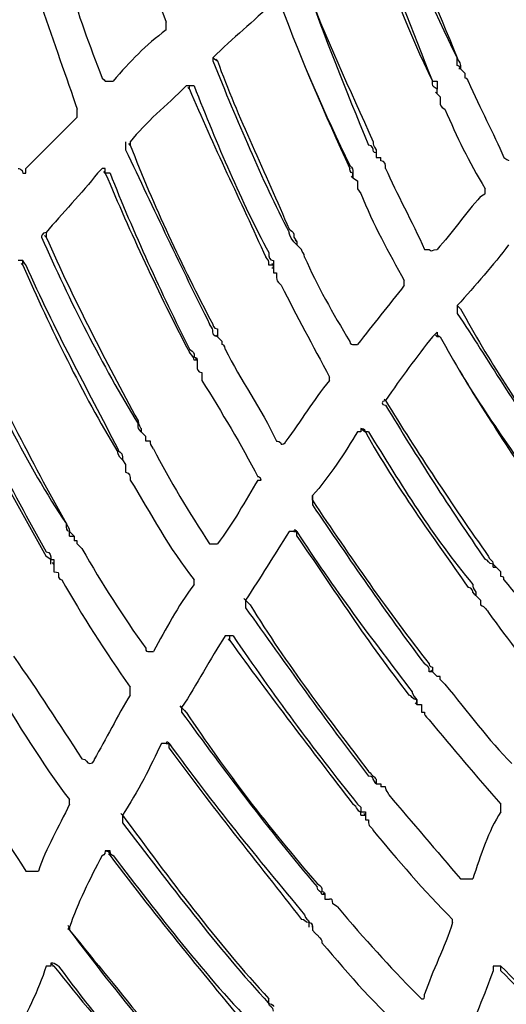
# Model space of a CAD drawing. Units: millimetres. Extents: x 233 to 9083, y 246 to 3215.
# Drawn here: x 2291 to 2334, y 1922 to 2010 of the extents above; entities that cross this region are included whole.
import ezdxf

# ---------------------------------------------------------------- set-up
doc = ezdxf.new("R2010")
doc.units = ezdxf.units.MM
doc.layers.add('Čára tlustá', color=7, linetype='Continuous')

# ---------------------------------------------------------------- blocks, each defined once
blk = doc.blocks.new('32654654654654')
at = {"layer": 'Čára tlustá', "linetype": 'Continuous'}
for p, q in [((2113.973, 1997.704), (2114.392, 1997.425)), ((2114.392, 1997.425), (2114.252, 1997.565)), ((2136.176, 1996.727), (2136.036, 1996.727)), ((2136.176, 1996.727), (2136.595, 1996.308)), ((2111.879, 1994.912), (2111.739, 1995.051)), ((2111.879, 1994.912), (2111.879, 1995.191)), ((2134.081, 1994.493), (2133.942, 1994.632)), ((2134.081, 1994.493), (2134.081, 1994.912)), ((2134.361, 1994.213), (2134.081, 1994.493)), ((2106.572, 1990.164), (2106.572, 1989.885)), ((2106.572, 1989.885), (2106.433, 1990.024)), ((2128.635, 1989.186), (2128.635, 1988.767)), ((2128.635, 1989.186), (2128.635, 1988.767)), ((2128.635, 1988.767), (2129.054, 1988.767)), ((2104.338, 1987.79), (2104.059, 1987.79)), ((2104.338, 1987.371), (2104.198, 1987.511)), ((2104.338, 1987.371), (2104.198, 1987.511)), ((2126.541, 1986.952), (2126.401, 1987.092)), ((2126.541, 1986.952), (2126.96, 1986.673)), ((2126.541, 1986.952), (2126.96, 1986.673)), ((2126.96, 1986.673), (2126.96, 1986.254)), ((2099.032, 1981.646), (2098.892, 1981.785)), ((2099.032, 1982.065), (2099.032, 1981.646)), ((2121.514, 1981.227), (2121.374, 1981.366)), ((2121.234, 1981.227), (2121.514, 1980.947)), ((2121.514, 1980.947), (2121.374, 1981.087)), ((2121.514, 1981.227), (2121.514, 1980.947)), ((2096.937, 1979.132), (2096.937, 1979.551)), ((2096.937, 1979.132), (2096.797, 1979.272)), ((2119.419, 1979.132), (2119.279, 1979.272)), ((2119.419, 1978.853), (2119.279, 1978.853)), ((2119.419, 1979.132), (2119.419, 1978.853)), ((2119.419, 1978.853), (2119.419, 1978.434)), ((2135.897, 1975.501), (2136.176, 1975.222)), ((2136.176, 1975.222), (2136.036, 1975.362)), ((2114.392, 1972.709), (2114.252, 1972.848)), ((2114.392, 1972.709), (2114.252, 1972.848)), ((2114.392, 1973.128), (2114.392, 1972.709)), ((2114.392, 1972.709), (2114.811, 1972.29)), ((2134.081, 1972.709), (2133.942, 1972.848)), ((2134.361, 1972.709), (2134.081, 1972.709)), ((2112.577, 1970.614), (2112.437, 1970.754)), ((2112.577, 1970.614), (2112.577, 1970.195)), ((2112.577, 1970.614), (2112.577, 1970.195)), ((2112.577, 1970.195), (2112.577, 1969.916)), ((2129.473, 1966.983), (2129.334, 1967.123)), ((2107.55, 1964.191), (2107.41, 1964.33)), ((2107.55, 1964.191), (2107.969, 1963.772)), ((2107.55, 1964.191), (2107.969, 1963.772)), ((2107.969, 1963.772), (2107.829, 1963.911)), ((2127.658, 1964.191), (2127.518, 1964.33)), ((2127.658, 1964.191), (2127.518, 1964.33)), ((2105.874, 1961.677), (2105.734, 1961.817)), ((2105.874, 1961.677), (2106.153, 1961.258)), ((2105.874, 1961.677), (2106.153, 1961.258)), ((2106.153, 1961.258), (2106.153, 1960.979)), ((2122.91, 1958.046), (2122.91, 1958.465)), ((2122.91, 1958.046), (2122.91, 1958.186)), ((2122.91, 1958.046), (2122.91, 1958.186)), ((2101.126, 1954.835), (2101.545, 1954.835)), ((2101.545, 1954.835), (2101.405, 1954.974)), ((2101.545, 1954.835), (2101.405, 1954.974)), ((2101.545, 1954.835), (2101.545, 1954.416)), ((2121.514, 1955.254), (2121.374, 1955.393)), ((2121.514, 1954.835), (2121.514, 1955.254)), ((2099.73, 1952.321), (2099.59, 1952.461)), ((2099.73, 1952.321), (2099.59, 1952.461)), ((2099.73, 1952.321), (2099.59, 1952.461)), ((2099.73, 1952.321), (2099.73, 1951.623)), ((2139.109, 1952.042), (2139.388, 1952.042)), ((2139.388, 1952.042), (2139.248, 1952.042)), ((2139.388, 1952.042), (2139.248, 1952.042)), ((2139.388, 1952.042), (2139.807, 1951.623)), ((2137.572, 1949.528), (2137.433, 1949.668)), ((2137.572, 1949.528), (2137.433, 1949.668)), ((2137.572, 1949.528), (2137.433, 1949.668)), ((2137.572, 1949.528), (2137.991, 1949.109)), ((2116.906, 1949.109), (2116.766, 1949.249)), ((2116.906, 1949.109), (2117.325, 1948.69)), ((2117.325, 1948.69), (2117.185, 1948.83)), ((2115.509, 1945.479), (2115.37, 1945.618)), ((2115.509, 1945.479), (2115.509, 1945.898)), ((2133.663, 1942.686), (2133.523, 1942.825)), ((2133.663, 1942.686), (2134.081, 1942.267)), ((2133.663, 1942.686), (2134.081, 1942.267)), ((2134.081, 1942.267), (2133.942, 1942.407)), ((2132.266, 1939.753), (2132.126, 1939.893)), ((2111.18, 1939.474), (2111.041, 1939.614)), ((2111.18, 1939.474), (2111.041, 1939.614)), ((2111.18, 1939.474), (2111.041, 1939.614)), ((2111.18, 1939.474), (2111.599, 1939.055)), ((2111.599, 1939.055), (2111.46, 1939.195)), ((2132.266, 1939.753), (2132.685, 1939.753)), ((2132.266, 1939.753), (2132.685, 1939.753)), ((2132.685, 1939.753), (2132.685, 1939.474)), ((2110.063, 1936.262), (2109.924, 1936.402)), ((2110.063, 1935.843), (2110.063, 1936.262)), ((2128.635, 1932.632), (2128.496, 1932.771)), ((2128.635, 1932.632), (2129.054, 1932.632)), ((2128.635, 1932.632), (2129.054, 1932.632)), ((2129.054, 1932.632), (2129.054, 1932.352)), ((2127.658, 1930.118), (2127.658, 1929.839)), ((2105.874, 1929.839), (2105.734, 1929.978)), ((2105.874, 1929.839), (2105.734, 1929.978)), ((2105.874, 1929.839), (2105.734, 1929.978)), ((2127.239, 1929.839), (2127.658, 1929.839)), ((2127.658, 1929.839), (2127.518, 1929.978)), ((2127.658, 1929.839), (2127.658, 1929.42)), ((2104.757, 1926.208), (2104.617, 1926.348)), ((2104.757, 1926.208), (2104.617, 1926.348)), ((2124.027, 1922.717), (2123.888, 1922.857)), ((2124.027, 1922.717), (2124.027, 1922.298)), ((2124.027, 1922.717), (2124.027, 1922.298)), ((2124.027, 1922.298), (2124.446, 1922.298)), ((2101.126, 1919.785), (2100.986, 1919.924)), ((2101.126, 1919.505), (2100.986, 1919.645)), ((2101.126, 1919.785), (2101.126, 1919.505)), ((2122.91, 1919.785), (2122.91, 1919.924)), ((2122.91, 1919.785), (2122.91, 1919.924)), ((2122.91, 1919.785), (2122.91, 1919.924)), ((2122.91, 1919.785), (2122.91, 1919.505)), ((2099.73, 1916.294), (2099.59, 1916.294)), ((2099.73, 1916.294), (2099.59, 1916.294)), ((2139.807, 1916.294), (2139.388, 1916.294)), ((2139.807, 1915.875), (2139.807, 1916.294)), ((2119, 1912.942), (2118.861, 1913.082))]:
    blk.add_line(p, q, dxfattribs=at)
for points in [[(2006.729, 2054.538), (2014.269, 1894.37), (2150.838, 1770.788), (2311.007, 1778.189)], [(2130.451, 2011.25), (2132.266, 2006.641), (2134.081, 2002.033), (2135.897, 1997.704)], [(2130.451, 2010.97), (2131.847, 2006.641), (2133.663, 2002.033), (2135.897, 1997.704)], [(2106.851, 2009.574), (2107.55, 2006.641), (2108.667, 2003.849), (2109.784, 2000.916)], [(2128.356, 2009.155), (2130.171, 2004.547), (2131.847, 2000.218), (2133.663, 1995.61)], [(2128.356, 2009.155), (2129.753, 2004.547), (2131.568, 1999.939), (2133.663, 1995.61)], [(2101.126, 2004.547), (2101.824, 2001.614), (2102.941, 1998.822), (2104.059, 1995.889)], [(2122.212, 2004.547), (2124.027, 1999.52), (2126.262, 1994.912), (2128.356, 1990.164)], [(2122.212, 2004.547), (2124.027, 1999.52), (2125.843, 1994.912), (2127.937, 1989.885)], [(2119.419, 2002.732), (2117.604, 2000.916), (2115.788, 1999.52), (2113.973, 1997.704)], [(2098.613, 2002.313), (2099.73, 1999.101), (2100.847, 1995.889), (2101.824, 1993.096)], [(2120.117, 2002.313), (2121.933, 1997.425), (2124.027, 1992.677), (2126.262, 1988.069)], [(2120.117, 2002.313), (2121.933, 1997.425), (2124.027, 1992.677), (2126.262, 1987.79)], [(2109.784, 2000.218), (2107.969, 1998.822), (2106.572, 1997.425), (2105.036, 1995.61)], [(2113.973, 1997.704), (2113.973, 1997.704), (2113.973, 1997.425), (2113.973, 1997.425)], [(2113.973, 1997.425), (2116.207, 1991.979), (2118.302, 1986.952), (2120.816, 1982.065)], [(2114.392, 1997.425), (2116.207, 1992.398), (2118.721, 1987.371), (2120.816, 1982.344)], [(2104.059, 1995.889), (2104.338, 1995.61), (2104.338, 1995.61), (2104.338, 1995.61)], [(2134.081, 1994.912), (2133.663, 1995.191), (2133.663, 1995.191), (2133.663, 1995.61)], [(2133.663, 1995.61), (2133.663, 1995.61), (2134.081, 1995.61), (2134.081, 1995.61)], [(2134.081, 1995.61), (2134.081, 1995.191), (2134.081, 1995.191), (2134.081, 1994.912)], [(2136.874, 1995.61), (2137.991, 1993.096), (2139.109, 1991.002), (2140.086, 1988.767)], [(2111.599, 1995.191), (2109.784, 1993.376), (2107.969, 1991.979), (2106.572, 1990.164)], [(2111.879, 1995.191), (2111.879, 1995.191), (2111.879, 1995.191), (2111.599, 1995.191)], [(2111.599, 1995.191), (2111.599, 1995.191), (2111.599, 1995.191), (2111.599, 1995.191)], [(2111.879, 1995.191), (2111.879, 1995.191), (2111.879, 1995.191), (2111.879, 1995.191)], [(2111.879, 1995.191), (2111.879, 1995.191), (2111.879, 1995.191), (2111.879, 1995.191)], [(2112.297, 1995.191), (2111.879, 1995.191), (2111.879, 1995.191), (2111.879, 1995.191)], [(2111.879, 1994.912), (2113.973, 1989.885), (2116.487, 1984.857), (2118.721, 1979.83)], [(2112.297, 1995.191), (2114.392, 1989.885), (2116.487, 1984.857), (2119, 1980.249)], [(2112.297, 1995.191), (2112.297, 1995.191), (2112.297, 1995.191), (2112.297, 1995.191)], [(2134.081, 1994.912), (2134.081, 1994.912), (2134.081, 1994.912), (2134.081, 1994.912)], [(2134.361, 1994.213), (2134.361, 1994.213), (2134.361, 1994.213), (2134.361, 1994.213)], [(2134.78, 1993.096), (2135.897, 1990.583), (2136.874, 1988.488), (2138.41, 1985.975)], [(2101.824, 1992.398), (2100.428, 1991.002), (2098.613, 1989.186), (2097.216, 1987.79)], [(2106.153, 1990.164), (2106.153, 1989.885), (2106.153, 1989.885), (2106.153, 1989.466)], [(2106.153, 1989.466), (2108.667, 1984.159), (2111.18, 1978.853), (2113.694, 1973.826)], [(2106.572, 1989.885), (2108.667, 1984.439), (2111.18, 1979.132), (2113.973, 1973.826)], [(2128.635, 1989.186), (2128.635, 1989.186), (2128.635, 1989.186), (2128.635, 1989.186)], [(2140.086, 1988.767), (2140.505, 1988.488), (2140.505, 1988.488), (2140.505, 1988.488)], [(2104.059, 1987.79), (2104.059, 1987.79), (2103.64, 1987.371), (2103.64, 1987.371)], [(2104.059, 1987.79), (2104.059, 1987.79), (2104.059, 1987.79), (2104.059, 1987.79)], [(2104.338, 1987.371), (2104.338, 1987.79), (2104.338, 1987.79), (2104.338, 1987.79)], [(2104.338, 1987.371), (2104.338, 1987.79), (2104.338, 1987.79), (2104.338, 1987.79)], [(2126.541, 1987.371), (2126.262, 1987.371), (2126.262, 1987.79), (2126.262, 1987.79)], [(2129.473, 1987.79), (2130.451, 1985.556), (2131.847, 1983.042), (2132.964, 1980.529)], [(2103.64, 1987.371), (2102.243, 1985.556), (2100.428, 1983.74), (2099.032, 1982.065)], [(2104.338, 1987.371), (2106.572, 1982.065), (2109.086, 1976.619), (2111.879, 1971.312)], [(2104.757, 1987.371), (2104.757, 1987.371), (2104.338, 1987.371), (2104.338, 1987.371)], [(2104.757, 1987.371), (2106.851, 1982.065), (2109.365, 1976.619), (2111.879, 1971.592)], [(2126.541, 1986.952), (2126.541, 1986.952), (2126.541, 1987.371), (2126.541, 1987.371)], [(2126.541, 1986.952), (2126.541, 1986.952), (2126.541, 1986.952), (2126.541, 1986.952)], [(2127.239, 1985.556), (2128.356, 1982.763), (2129.753, 1980.249), (2131.149, 1977.736)], [(2137.991, 1985.276), (2136.595, 1983.74), (2135.478, 1982.065), (2134.081, 1980.529)], [(2099.032, 1982.065), (2098.613, 1982.065), (2098.613, 1981.646), (2098.613, 1981.646)], [(2098.613, 1981.646), (2101.126, 1975.92), (2104.059, 1970.195), (2107.27, 1964.889)], [(2099.032, 1981.646), (2101.545, 1975.92), (2104.338, 1970.614), (2107.27, 1965.168)], [(2121.234, 1981.227), (2120.816, 1981.646), (2120.816, 1982.065), (2120.816, 1982.065)], [(2121.234, 1981.227), (2121.234, 1981.227), (2121.234, 1981.227), (2121.234, 1981.227)], [(2121.234, 1981.227), (2121.234, 1981.227), (2121.234, 1981.227), (2121.234, 1981.227)], [(2121.933, 1980.529), (2121.514, 1980.947), (2121.514, 1980.947), (2121.514, 1980.947)], [(2132.964, 1980.529), (2133.383, 1980.529), (2133.383, 1980.529), (2133.383, 1980.529)], [(2133.383, 1980.529), (2133.663, 1980.249), (2133.663, 1980.529), (2134.081, 1980.529)], [(2140.505, 1980.947), (2139.109, 1979.132), (2137.572, 1977.317), (2135.897, 1975.501)], [(2096.937, 1979.551), (2096.518, 1979.551), (2096.518, 1979.551), (2096.518, 1979.551)], [(2096.937, 1979.551), (2096.937, 1979.551), (2096.937, 1979.551), (2096.937, 1979.551)], [(2096.937, 1979.551), (2096.937, 1979.551), (2096.937, 1979.551), (2096.937, 1979.551)], [(2097.216, 1979.132), (2097.216, 1979.132), (2097.216, 1979.132), (2096.937, 1979.551)], [(2096.937, 1979.551), (2096.937, 1979.551), (2096.937, 1979.551), (2096.937, 1979.551)], [(2119, 1979.132), (2119, 1979.551), (2119, 1979.551), (2118.721, 1979.83)], [(2122.212, 1979.83), (2123.329, 1977.317), (2124.725, 1974.803), (2126.262, 1972.29)], [(2096.937, 1979.132), (2099.45, 1973.407), (2102.243, 1967.682), (2105.455, 1962.375)], [(2097.216, 1979.132), (2099.73, 1973.407), (2102.662, 1968.101), (2105.455, 1962.655)], [(2119.419, 1979.132), (2119.419, 1979.132), (2119, 1979.132), (2119, 1979.132)], [(2119.419, 1978.853), (2119.419, 1979.132), (2119.419, 1979.132), (2119.419, 1979.132)], [(2119.419, 1978.434), (2119.419, 1978.434), (2119.698, 1978.434), (2119.698, 1978.434)], [(2120.117, 1977.317), (2121.514, 1974.524), (2122.91, 1972.01), (2124.446, 1969.078)], [(2131.149, 1977.317), (2129.753, 1975.501), (2128.356, 1973.826), (2126.96, 1972.01)], [(2131.149, 1977.317), (2131.149, 1977.736), (2131.149, 1977.736), (2131.149, 1977.736)], [(2131.149, 1977.317), (2131.149, 1977.317), (2131.149, 1977.317), (2131.149, 1977.317)], [(2135.897, 1975.501), (2135.897, 1975.501), (2135.897, 1975.501), (2135.897, 1975.501)], [(2135.897, 1975.501), (2135.897, 1975.501), (2135.897, 1975.501), (2135.897, 1975.501)], [(2135.897, 1975.501), (2135.897, 1975.501), (2135.897, 1975.222), (2135.897, 1975.222)], [(2135.897, 1975.222), (2135.897, 1975.222), (2135.897, 1975.222), (2135.897, 1974.803)], [(2136.176, 1975.222), (2138.69, 1970.614), (2141.622, 1966.285), (2144.415, 1961.956)], [(2135.897, 1974.803), (2138.69, 1970.614), (2141.203, 1966.285), (2144.415, 1961.956)], [(2091.91, 1973.407), (2094.703, 1967.402), (2097.635, 1961.677), (2100.847, 1955.952)], [(2113.973, 1973.128), (2113.973, 1973.407), (2113.973, 1973.407), (2113.694, 1973.826)], [(2113.973, 1973.826), (2113.973, 1973.826), (2113.973, 1973.407), (2114.392, 1973.407)], [(2114.392, 1973.407), (2114.392, 1973.128), (2114.392, 1973.128), (2114.392, 1973.128)], [(2091.491, 1973.128), (2094.423, 1967.402), (2097.216, 1961.258), (2100.847, 1955.952)], [(2114.392, 1972.709), (2114.392, 1972.709), (2113.973, 1972.709), (2113.973, 1973.128)], [(2113.973, 1973.128), (2113.973, 1973.128), (2113.973, 1973.128), (2113.973, 1973.128)], [(2133.663, 1972.709), (2132.266, 1970.893), (2130.87, 1969.078), (2129.473, 1966.983)], [(2134.081, 1973.128), (2134.081, 1973.128), (2133.663, 1972.709), (2133.663, 1972.709)], [(2133.663, 1972.709), (2133.663, 1972.709), (2133.663, 1972.709), (2133.663, 1972.709)], [(2134.081, 1973.128), (2134.081, 1972.709), (2134.081, 1972.709), (2134.081, 1972.709)], [(2134.361, 1972.709), (2134.081, 1972.709), (2134.081, 1973.128), (2134.081, 1973.128)], [(2134.361, 1972.709), (2136.874, 1968.101), (2139.807, 1963.772), (2143.018, 1959.443)], [(2134.361, 1972.709), (2136.874, 1968.101), (2139.807, 1963.772), (2142.6, 1959.443)], [(2134.361, 1972.709), (2134.361, 1972.709), (2134.361, 1972.709), (2134.361, 1972.709)], [(2115.09, 1971.592), (2115.09, 1971.592), (2115.09, 1972.01), (2114.811, 1972.01)], [(2115.09, 1971.592), (2116.487, 1968.799), (2118.302, 1966.285), (2119.698, 1963.353)], [(2112.297, 1970.614), (2112.297, 1970.893), (2111.879, 1971.312), (2111.879, 1971.312)], [(2089.676, 1970.614), (2092.608, 1964.47), (2095.82, 1958.745), (2099.032, 1953.019)], [(2090.094, 1970.614), (2092.887, 1964.889), (2095.82, 1959.163), (2099.032, 1953.438)], [(2112.577, 1970.614), (2112.297, 1970.614), (2112.297, 1970.614), (2112.297, 1970.614)], [(2112.297, 1970.614), (2112.297, 1970.614), (2112.297, 1970.614), (2112.297, 1970.614)], [(2112.996, 1968.799), (2114.811, 1965.866), (2116.487, 1963.073), (2118.023, 1960.141)], [(2124.446, 1968.799), (2122.91, 1966.983), (2121.933, 1965.168), (2120.536, 1963.353)], [(2129.473, 1966.983), (2129.054, 1966.983), (2129.054, 1966.564), (2129.473, 1966.564)], [(2129.473, 1966.983), (2132.266, 1962.375), (2135.478, 1957.627), (2138.69, 1953.019)], [(2129.473, 1966.983), (2129.473, 1966.983), (2129.473, 1966.983), (2129.473, 1966.983)], [(2129.473, 1966.564), (2132.266, 1961.956), (2135.199, 1957.348), (2138.41, 1952.74)], [(2107.55, 1964.191), (2107.27, 1964.47), (2107.27, 1964.47), (2107.27, 1964.889)], [(2107.55, 1964.191), (2107.55, 1964.191), (2107.55, 1964.191), (2107.55, 1964.191)], [(2107.55, 1964.191), (2107.55, 1964.191), (2107.55, 1964.191), (2107.55, 1964.191)], [(2126.96, 1964.191), (2125.843, 1962.375), (2124.446, 1960.141), (2122.91, 1958.465)], [(2127.239, 1964.191), (2127.239, 1964.191), (2127.239, 1964.191), (2126.96, 1964.191)], [(2127.239, 1964.47), (2127.239, 1964.47), (2127.239, 1964.47), (2127.239, 1964.191)], [(2127.239, 1964.47), (2127.658, 1964.191), (2127.658, 1964.191), (2127.658, 1964.191)], [(2127.658, 1964.191), (2127.658, 1964.191), (2127.658, 1964.47), (2127.239, 1964.47)], [(2127.658, 1964.191), (2130.451, 1959.163), (2133.663, 1954.835), (2136.874, 1950.226)], [(2127.937, 1964.191), (2127.937, 1964.191), (2127.937, 1964.191), (2127.658, 1964.191)], [(2127.937, 1964.191), (2130.87, 1959.443), (2133.663, 1954.835), (2137.293, 1950.506)], [(2105.874, 1961.677), (2105.455, 1961.956), (2105.455, 1962.375), (2105.455, 1962.375)], [(2108.667, 1962.655), (2110.063, 1959.862), (2111.879, 1956.929), (2113.694, 1954.136)], [(2105.874, 1961.677), (2105.874, 1961.677), (2105.874, 1961.677), (2105.874, 1961.677)], [(2105.874, 1961.677), (2105.874, 1961.677), (2105.874, 1961.677), (2105.874, 1961.677)], [(2106.153, 1960.56), (2106.572, 1960.56), (2106.572, 1960.141), (2106.572, 1959.862)], [(2118.302, 1959.862), (2118.302, 1960.141), (2118.023, 1960.141), (2118.023, 1960.141)], [(2106.572, 1959.862), (2108.387, 1956.929), (2110.063, 1953.717), (2112.297, 1950.925)], [(2118.023, 1959.862), (2116.906, 1958.046), (2115.788, 1955.952), (2114.392, 1954.136)], [(2118.023, 1959.862), (2118.023, 1959.862), (2118.302, 1959.862), (2118.302, 1959.862)], [(2122.91, 1958.465), (2122.91, 1958.046), (2122.91, 1958.046), (2122.91, 1958.046)], [(2122.91, 1958.046), (2126.262, 1953.019), (2129.753, 1947.992), (2133.383, 1943.384)], [(2122.91, 1958.046), (2122.91, 1958.046), (2122.91, 1957.627), (2122.91, 1957.627)], [(2122.91, 1957.627), (2126.262, 1952.74), (2129.473, 1947.992), (2132.964, 1943.384)], [(2101.126, 1955.254), (2100.847, 1955.254), (2100.847, 1955.533), (2100.847, 1955.952)], [(2101.126, 1954.835), (2101.126, 1955.254), (2101.126, 1955.254), (2101.126, 1955.254)], [(2101.126, 1954.835), (2101.126, 1954.835), (2101.126, 1954.835), (2101.126, 1954.835)], [(2120.816, 1955.254), (2119.419, 1953.019), (2118.302, 1951.204), (2116.906, 1949.109)], [(2121.234, 1955.254), (2120.816, 1955.254), (2120.816, 1955.254), (2120.816, 1955.254)], [(2121.514, 1955.254), (2121.514, 1955.254), (2121.234, 1955.533), (2121.234, 1955.254)], [(2121.234, 1955.254), (2121.234, 1955.254), (2121.234, 1955.254), (2121.234, 1955.254)], [(2121.234, 1955.254), (2121.234, 1955.254), (2121.234, 1955.254), (2121.514, 1955.254)], [(2121.514, 1955.254), (2124.725, 1950.226), (2128.356, 1945.479), (2131.847, 1940.87)], [(2121.514, 1955.254), (2121.514, 1955.254), (2121.514, 1955.254), (2121.514, 1955.254)], [(2121.514, 1954.835), (2124.725, 1950.226), (2127.937, 1945.199), (2131.568, 1940.591)], [(2102.243, 1953.717), (2102.243, 1953.717), (2101.824, 1954.136), (2101.824, 1954.136)], [(2102.243, 1953.717), (2104.059, 1950.506), (2105.874, 1947.713), (2107.969, 1944.78)], [(2099.45, 1952.321), (2099.45, 1952.321), (2099.45, 1952.321), (2099.45, 1952.321)], [(2139.109, 1952.321), (2138.69, 1952.321), (2138.69, 1952.74), (2138.41, 1952.74)], [(2139.109, 1952.042), (2139.109, 1952.042), (2139.109, 1952.321), (2139.109, 1952.321)], [(2099.73, 1951.623), (2099.73, 1951.623), (2099.73, 1951.623), (2099.73, 1951.623)], [(2139.109, 1952.042), (2139.109, 1952.042), (2139.109, 1952.042), (2139.109, 1952.042)], [(2100.428, 1950.925), (2102.243, 1947.713), (2104.338, 1944.501), (2106.572, 1941.289)], [(2112.297, 1950.506), (2110.761, 1948.411), (2109.784, 1946.596), (2108.667, 1944.501)], [(2112.297, 1950.506), (2112.297, 1950.925), (2112.297, 1950.925), (2112.297, 1950.925)], [(2112.297, 1950.506), (2112.297, 1950.506), (2112.297, 1950.506), (2112.297, 1950.506)], [(2140.086, 1950.925), (2140.086, 1951.204), (2140.086, 1951.204), (2139.807, 1951.204)], [(2140.086, 1950.925), (2141.901, 1948.69), (2143.717, 1946.317), (2145.532, 1944.082)], [(2137.572, 1949.808), (2137.572, 1949.528), (2137.572, 1949.528), (2137.572, 1949.528)], [(2137.572, 1949.528), (2137.572, 1949.528), (2137.572, 1949.528), (2137.572, 1949.528)], [(2116.906, 1949.109), (2116.906, 1948.69), (2116.906, 1948.69), (2116.906, 1948.69)], [(2116.906, 1949.109), (2116.906, 1949.109), (2116.906, 1949.109), (2116.906, 1949.109)], [(2116.906, 1948.69), (2116.906, 1948.69), (2116.906, 1948.69), (2116.906, 1948.411)], [(2117.325, 1948.69), (2120.536, 1943.384), (2124.446, 1938.357), (2127.937, 1933.749)], [(2137.991, 1948.69), (2138.41, 1948.411), (2138.41, 1948.411), (2138.69, 1947.992)], [(2116.906, 1948.411), (2120.536, 1943.384), (2124.027, 1938.357), (2127.937, 1933.33)], [(2138.69, 1947.992), (2140.505, 1945.479), (2142.32, 1943.105), (2144.415, 1940.87)], [(2115.09, 1945.898), (2113.694, 1943.803), (2112.577, 1941.569), (2111.18, 1939.474)], [(2115.509, 1945.898), (2115.09, 1945.898), (2115.09, 1945.898), (2115.09, 1945.898)], [(2115.09, 1945.898), (2115.09, 1945.898), (2115.09, 1945.898), (2115.09, 1945.898)], [(2115.509, 1945.898), (2115.509, 1945.898), (2115.509, 1945.898), (2115.509, 1945.898)], [(2115.788, 1945.898), (2115.509, 1945.898), (2115.509, 1945.898), (2115.509, 1945.898)], [(2115.509, 1945.479), (2119, 1940.591), (2122.91, 1935.564), (2126.541, 1930.816)], [(2115.788, 1945.898), (2119.419, 1940.591), (2122.91, 1935.843), (2126.96, 1930.816)], [(2115.788, 1945.898), (2115.788, 1945.898), (2115.788, 1945.898), (2115.788, 1945.898)], [(2096.099, 1944.082), (2098.333, 1940.87), (2100.149, 1938.078), (2102.243, 1934.866)], [(2133.383, 1942.686), (2133.383, 1943.105), (2133.383, 1943.105), (2132.964, 1943.384)], [(2133.663, 1942.686), (2133.663, 1942.686), (2133.663, 1942.686), (2133.383, 1942.686)], [(2133.663, 1942.686), (2133.663, 1942.686), (2133.663, 1942.686), (2133.663, 1942.686)], [(2134.361, 1942.267), (2134.081, 1942.267), (2134.081, 1942.267), (2134.081, 1942.267)], [(2094.423, 1941.289), (2096.518, 1938.078), (2098.613, 1934.447), (2101.126, 1931.235)], [(2106.572, 1940.591), (2106.572, 1940.87), (2106.572, 1941.289), (2106.572, 1941.289)], [(2134.78, 1941.569), (2136.874, 1939.055), (2138.69, 1936.542), (2140.784, 1934.447)], [(2106.572, 1940.591), (2105.455, 1938.776), (2104.338, 1936.542), (2103.36, 1934.866)], [(2132.266, 1940.172), (2131.847, 1940.172), (2131.847, 1940.591), (2131.568, 1940.591)], [(2132.266, 1939.753), (2132.266, 1940.172), (2132.266, 1940.172), (2132.266, 1940.172)], [(2111.18, 1939.474), (2111.18, 1939.474), (2111.18, 1939.474), (2111.18, 1939.055)], [(2111.18, 1939.474), (2111.18, 1939.474), (2111.18, 1939.474), (2111.18, 1939.474)], [(2111.18, 1939.055), (2115.09, 1933.749), (2119, 1928.442), (2123.329, 1923.415)], [(2111.18, 1939.055), (2111.18, 1939.055), (2111.18, 1939.055), (2111.18, 1939.055)], [(2111.599, 1939.055), (2115.09, 1933.749), (2119, 1928.722), (2123.329, 1923.695)], [(2132.266, 1939.753), (2132.266, 1939.753), (2132.266, 1939.753), (2132.266, 1939.753)], [(2132.964, 1939.055), (2132.964, 1938.776), (2132.964, 1938.776), (2133.383, 1938.357)], [(2133.383, 1938.357), (2135.478, 1935.843), (2137.572, 1933.33), (2139.807, 1930.816)], [(2110.063, 1936.262), (2110.063, 1936.262), (2109.784, 1936.542), (2109.784, 1936.262)], [(2109.365, 1936.262), (2108.387, 1934.168), (2107.27, 1931.933), (2105.874, 1929.839)], [(2109.784, 1936.262), (2109.365, 1936.262), (2109.365, 1936.262), (2109.365, 1936.262)], [(2109.784, 1936.262), (2109.784, 1936.262), (2109.784, 1936.262), (2109.784, 1936.262)], [(2109.784, 1936.262), (2109.784, 1936.262), (2109.784, 1936.262), (2110.063, 1936.262)], [(2110.063, 1936.262), (2113.973, 1930.816), (2118.023, 1925.929), (2122.212, 1920.902)], [(2110.063, 1936.262), (2110.063, 1936.262), (2110.063, 1936.262), (2110.063, 1936.262)], [(2110.063, 1935.843), (2113.694, 1930.816), (2118.023, 1925.51), (2121.933, 1920.483)], [(2090.793, 1934.866), (2092.887, 1931.654), (2095.122, 1928.024), (2097.216, 1924.812)], [(2128.635, 1932.632), (2128.635, 1932.632), (2128.635, 1932.632), (2128.635, 1932.632)], [(2129.473, 1932.352), (2129.054, 1932.352), (2129.054, 1932.352), (2129.054, 1932.352)], [(2101.126, 1930.816), (2101.126, 1930.816), (2101.126, 1931.235), (2101.126, 1931.235)], [(2129.753, 1931.654), (2131.847, 1929.141), (2134.081, 1926.627), (2136.176, 1924.114)], [(2101.126, 1930.816), (2100.149, 1928.722), (2099.032, 1926.906), (2098.333, 1924.812)], [(2127.239, 1930.118), (2126.96, 1930.118), (2126.96, 1930.537), (2126.541, 1930.816)], [(2126.96, 1930.816), (2126.96, 1930.816), (2127.239, 1930.537), (2127.239, 1930.537)], [(2127.239, 1929.839), (2127.239, 1929.839), (2127.239, 1930.118), (2127.239, 1930.118)], [(2127.239, 1930.118), (2127.239, 1930.118), (2127.239, 1930.118), (2127.239, 1930.118)], [(2139.807, 1930.118), (2138.69, 1928.442), (2137.991, 1926.208), (2137.293, 1924.114)], [(2105.874, 1929.839), (2105.874, 1929.839), (2105.874, 1929.42), (2105.874, 1929.42)], [(2105.874, 1929.839), (2110.063, 1924.114), (2114.392, 1918.388), (2119, 1913.361)], [(2105.874, 1929.42), (2105.874, 1929.42), (2105.874, 1929.42), (2105.874, 1929.141)], [(2127.658, 1929.42), (2127.658, 1929.42), (2127.658, 1929.42), (2127.937, 1929.42)], [(2105.874, 1929.141), (2110.063, 1923.695), (2114.392, 1917.969), (2119, 1912.942)], [(2128.356, 1928.442), (2130.451, 1925.929), (2132.964, 1922.996), (2135.478, 1920.483)], [(2104.338, 1926.627), (2104.338, 1926.208), (2104.059, 1926.208), (2104.059, 1926.208)], [(2104.338, 1926.627), (2104.338, 1926.627), (2104.338, 1926.627), (2104.338, 1926.627)], [(2104.338, 1926.627), (2104.757, 1926.627), (2104.757, 1926.208), (2104.757, 1926.208)], [(2104.757, 1926.627), (2104.757, 1926.627), (2104.757, 1926.627), (2104.338, 1926.627)], [(2105.036, 1926.208), (2105.036, 1926.208), (2104.757, 1926.208), (2104.757, 1926.627)], [(2104.059, 1926.208), (2102.941, 1924.114), (2101.824, 1921.879), (2101.126, 1919.785)], [(2104.757, 1926.208), (2109.086, 1920.483), (2113.275, 1915.456), (2117.604, 1910.149)], [(2105.036, 1926.208), (2109.086, 1920.902), (2113.275, 1915.456), (2118.023, 1910.568)], [(2123.329, 1923.695), (2123.748, 1923.415), (2123.748, 1923.415), (2123.748, 1922.996)], [(2123.748, 1922.717), (2123.748, 1922.996), (2123.329, 1922.996), (2123.329, 1923.415)], [(2123.748, 1922.996), (2124.027, 1922.996), (2124.027, 1922.717), (2124.027, 1922.717)], [(2124.027, 1922.717), (2123.748, 1922.717), (2123.748, 1922.717), (2123.748, 1922.717)], [(2124.027, 1922.717), (2124.027, 1922.717), (2124.027, 1922.717), (2124.027, 1922.717)], [(2125.144, 1921.6), (2125.144, 1921.6), (2124.725, 1921.879), (2124.725, 1921.879)], [(2125.144, 1921.6), (2127.658, 1918.668), (2129.753, 1916.294), (2132.266, 1913.78)], [(2122.631, 1920.204), (2122.212, 1920.204), (2122.212, 1920.483), (2121.933, 1920.483)], [(2135.478, 1920.204), (2135.478, 1920.483), (2135.478, 1920.483), (2135.478, 1920.483)], [(2101.126, 1919.785), (2100.847, 1919.785), (2101.126, 1919.505), (2101.126, 1919.505)], [(2101.126, 1919.785), (2101.126, 1919.785), (2101.126, 1919.785), (2101.126, 1919.785)], [(2122.631, 1919.785), (2122.631, 1919.785), (2122.631, 1919.785), (2122.631, 1920.204)], [(2122.631, 1920.204), (2122.91, 1920.204), (2122.91, 1919.785), (2122.91, 1919.785)], [(2122.631, 1919.785), (2122.631, 1919.785), (2122.631, 1919.785), (2122.631, 1919.785)], [(2135.478, 1920.204), (2134.78, 1917.969), (2133.663, 1915.875), (2132.964, 1913.78)], [(2135.478, 1920.204), (2135.478, 1920.204), (2135.478, 1920.204), (2135.478, 1920.204)], [(2101.126, 1919.505), (2105.874, 1913.78), (2110.063, 1908.334), (2115.09, 1903.028)], [(2101.126, 1919.505), (2105.455, 1913.78), (2110.063, 1908.055), (2115.09, 1903.028)], [(2123.748, 1918.388), (2126.262, 1915.456), (2128.635, 1912.663), (2131.568, 1910.149)], [(2099.032, 1916.294), (2098.333, 1914.059), (2097.216, 1911.965), (2096.099, 1909.731)], [(2099.45, 1916.294), (2099.45, 1916.294), (2099.45, 1916.294), (2099.032, 1916.294)], [(2099.45, 1916.573), (2099.45, 1916.573), (2099.45, 1916.294), (2099.45, 1916.294)], [(2099.45, 1916.573), (2099.73, 1916.294), (2099.73, 1916.294), (2099.73, 1916.294)], [(2100.149, 1916.294), (2099.73, 1916.573), (2099.73, 1916.573), (2099.45, 1916.573)], [(2099.73, 1916.294), (2104.338, 1910.568), (2109.086, 1904.843), (2113.694, 1899.816)], [(2100.149, 1916.294), (2100.149, 1916.294), (2100.149, 1916.294), (2100.149, 1916.294)], [(2100.149, 1916.294), (2104.338, 1910.568), (2109.086, 1905.122), (2113.973, 1899.816)], [(2139.388, 1916.294), (2139.388, 1916.294), (2139.388, 1916.294), (2139.109, 1916.294)], [(2139.109, 1916.294), (2139.109, 1916.294), (2139.109, 1916.294), (2139.109, 1915.875)], [(2139.388, 1916.294), (2139.388, 1916.294), (2139.388, 1916.294), (2139.388, 1916.294)], [(2139.388, 1916.294), (2139.388, 1916.294), (2139.388, 1916.294), (2139.388, 1916.294)], [(2139.807, 1916.294), (2139.807, 1916.294), (2139.388, 1916.294), (2139.388, 1916.294)], [(2139.807, 1916.294), (2144.136, 1911.965), (2148.744, 1907.636), (2153.352, 1903.307)], [(2139.807, 1916.294), (2139.807, 1916.294), (2139.807, 1916.294), (2139.807, 1916.294)], [(2139.109, 1915.875), (2138.41, 1913.78), (2137.293, 1911.546), (2136.595, 1909.032)], [(2139.807, 1915.875), (2144.136, 1911.546), (2148.325, 1907.357), (2153.073, 1903.307)], [(2119, 1912.942), (2119, 1912.942), (2119, 1912.942), (2119, 1913.361)], [(2132.266, 1913.78), (2132.266, 1913.78), (2132.685, 1913.361), (2132.685, 1913.361)], [(2119, 1912.942), (2119.419, 1912.942), (2119.419, 1912.663), (2119.419, 1912.663)], [(2119.419, 1912.244), (2119.419, 1912.663), (2119, 1912.663), (2119, 1912.942)]]:
    blk.add_open_spline(points, degree=3, dxfattribs=at)
for points, knots in [([(2109.784, 2000.218), (2109.784, 2000.218), (2109.784, 2000.218), (2109.784, 2000.637), (2109.784, 2000.637), (2109.784, 2000.637), (2109.784, 2000.637), (2109.784, 2000.916)], [0, 0, 0, 0, 0.125, 0.125, 0.125, 0.125, 1, 1, 1, 1]), ([(2135.897, 1997.704), (2135.897, 1997.425), (2136.176, 1997.425), (2136.176, 1997.006), (2136.176, 1997.006), (2136.176, 1997.006), (2136.176, 1997.006), (2136.176, 1996.727)], [0, 0, 0, 0, 0.125, 0.125, 0.125, 0.125, 1, 1, 1, 1]), ([(2136.176, 1996.727), (2136.176, 1996.727), (2136.176, 1996.727), (2136.176, 1996.727), (2136.176, 1996.727), (2136.176, 1996.727), (2136.176, 1997.006), (2135.897, 1997.006), (2135.897, 1997.006), (2135.897, 1997.006), (2135.897, 1997.425), (2135.897, 1997.704)], [0, 0, 0, 0, 0.083333, 0.083333, 0.083333, 0.083333, 0.166667, 0.166667, 0.166667, 0.166667, 1, 1, 1, 1]), ([(2136.874, 1995.61), (2136.874, 1995.61), (2136.874, 1995.889), (2136.595, 1995.889), (2136.595, 1995.889), (2136.595, 1995.889), (2136.595, 1996.308), (2136.595, 1996.308), (2136.595, 1996.308), (2136.595, 1996.308), (2136.595, 1996.308), (2136.595, 1996.308)], [0, 0, 0, 0, 0.083333, 0.083333, 0.083333, 0.083333, 0.166667, 0.166667, 0.166667, 0.166667, 1, 1, 1, 1]), ([(2104.338, 1995.61), (2104.757, 1995.61), (2104.757, 1995.61), (2104.757, 1995.61), (2104.757, 1995.61), (2104.757, 1995.61), (2105.036, 1995.61), (2105.036, 1995.61)], [0.0833333, 0.0833333, 0.0833333, 0.0833333, 0.1666667, 0.1666667, 0.1666667, 0.1666667, 1, 1, 1, 1]), ([(2134.081, 1994.493), (2134.081, 1994.493), (2134.081, 1994.912), (2134.081, 1994.912), (2134.081, 1994.912), (2134.081, 1994.912), (2134.081, 1994.912), (2134.081, 1994.912)], [0, 0, 0, 0, 0.0833333, 0.0833333, 0.0833333, 0.0833333, 0.1666667, 0.1666667, 0.1666667, 0.1666667]), ([(2134.361, 1994.213), (2134.361, 1993.794), (2134.361, 1993.794), (2134.361, 1993.794), (2134.361, 1993.794), (2134.361, 1993.376), (2134.361, 1993.376), (2134.78, 1993.096)], [0.0833333, 0.0833333, 0.0833333, 0.0833333, 0.1666667, 0.1666667, 0.1666667, 0.1666667, 1, 1, 1, 1]), ([(2101.824, 1992.398), (2101.824, 1992.398), (2101.824, 1992.677), (2101.824, 1992.677), (2101.824, 1992.677), (2101.824, 1992.677), (2101.824, 1993.096), (2101.824, 1993.096)], [0, 0, 0, 0, 0.125, 0.125, 0.125, 0.125, 1, 1, 1, 1]), ([(2128.356, 1990.164), (2128.356, 1989.885), (2128.356, 1989.885), (2128.635, 1989.466), (2128.635, 1989.466), (2128.635, 1989.466), (2128.635, 1989.466), (2128.635, 1989.186)], [0, 0, 0, 0, 0.125, 0.125, 0.125, 0.125, 1, 1, 1, 1]), ([(2128.635, 1989.186), (2128.356, 1989.186), (2128.356, 1989.466), (2128.356, 1989.466), (2128.356, 1989.466), (2128.356, 1989.466), (2128.356, 1989.885), (2127.937, 1989.885)], [0.0833333, 0.0833333, 0.0833333, 0.0833333, 0.1666667, 0.1666667, 0.1666667, 0.1666667, 1, 1, 1, 1]), ([(2129.473, 1987.79), (2129.473, 1988.069), (2129.473, 1988.488), (2129.054, 1988.488), (2129.054, 1988.488), (2129.054, 1988.488), (2129.054, 1988.488), (2129.054, 1988.767), (2129.054, 1988.767), (2129.054, 1988.767), (2129.054, 1988.767), (2129.054, 1988.767)], [0, 0, 0, 0, 0.083333, 0.083333, 0.083333, 0.083333, 0.166667, 0.166667, 0.166667, 0.166667, 1, 1, 1, 1]), ([(2096.518, 1987.79), (2096.518, 1987.79), (2096.937, 1987.79), (2096.937, 1987.371), (2096.937, 1987.371), (2096.937, 1987.371), (2097.216, 1987.371), (2097.216, 1987.371), (2097.216, 1987.371), (2097.216, 1987.371), (2097.216, 1987.79), (2097.216, 1987.79)], [0, 0, 0, 0, 0.083333, 0.083333, 0.083333, 0.083333, 0.166667, 0.166667, 0.166667, 0.166667, 1, 1, 1, 1]), ([(2126.262, 1988.069), (2126.541, 1987.79), (2126.541, 1987.79), (2126.541, 1987.371), (2126.541, 1987.371), (2126.541, 1987.371), (2126.541, 1987.371), (2126.541, 1987.371), (2126.541, 1987.371), (2126.541, 1986.952), (2126.541, 1986.952), (2126.541, 1986.952)], [0, 0, 0, 0, 0.083333, 0.083333, 0.083333, 0.083333, 0.166667, 0.166667, 0.166667, 0.166667, 1, 1, 1, 1]), ([(2126.96, 1986.254), (2126.96, 1986.254), (2126.96, 1986.254), (2126.96, 1986.254), (2126.96, 1986.254), (2126.96, 1986.254), (2126.96, 1986.254), (2126.96, 1985.975), (2126.96, 1985.975), (2126.96, 1985.975), (2127.239, 1985.556), (2127.239, 1985.556)], [0, 0, 0, 0, 0.083333, 0.083333, 0.083333, 0.083333, 0.166667, 0.166667, 0.166667, 0.166667, 1, 1, 1, 1]), ([(2137.991, 1985.276), (2138.41, 1985.556), (2138.41, 1985.556), (2138.41, 1985.556), (2138.41, 1985.556), (2138.41, 1985.556), (2138.41, 1985.975), (2138.41, 1985.975)], [0, 0, 0, 0, 0.125, 0.125, 0.125, 0.125, 1, 1, 1, 1]), ([(2120.816, 1982.344), (2121.234, 1982.065), (2121.234, 1982.065), (2121.234, 1981.646), (2121.234, 1981.646), (2121.234, 1981.646), (2121.514, 1981.227), (2121.514, 1981.227)], [0, 0, 0, 0, 0.125, 0.125, 0.125, 0.125, 1, 1, 1, 1]), ([(2122.212, 1979.83), (2122.212, 1980.249), (2121.933, 1980.249), (2121.933, 1980.529), (2121.933, 1980.529), (2121.933, 1980.529), (2121.933, 1980.529), (2121.933, 1980.529)], [0, 0, 0, 0, 0.0833333, 0.0833333, 0.0833333, 0.0833333, 0.1666667, 0.1666667, 0.1666667, 0.1666667]), ([(2119, 1980.249), (2119, 1979.83), (2119, 1979.551), (2119.419, 1979.551), (2119.419, 1979.551), (2119.419, 1979.551), (2119.419, 1979.132), (2119.419, 1979.132), (2119.419, 1979.132), (2119.419, 1979.132), (2119.419, 1979.132), (2119.419, 1979.132)], [0, 0, 0, 0, 0.083333, 0.083333, 0.083333, 0.083333, 0.166667, 0.166667, 0.166667, 0.166667, 1, 1, 1, 1]), ([(2119.698, 1978.434), (2119.698, 1978.015), (2119.698, 1978.015), (2119.698, 1978.015), (2119.698, 1978.015), (2119.698, 1977.736), (2119.698, 1977.736), (2120.117, 1977.317)], [0.0833333, 0.0833333, 0.0833333, 0.0833333, 0.1666667, 0.1666667, 0.1666667, 0.1666667, 1, 1, 1, 1]), ([(2111.879, 1971.592), (2112.297, 1971.312), (2112.297, 1971.312), (2112.297, 1970.893), (2112.297, 1970.893), (2112.297, 1970.893), (2112.577, 1970.893), (2112.577, 1970.614), (2112.577, 1970.614), (2112.577, 1970.614), (2112.577, 1970.614), (2112.577, 1970.614)], [0, 0, 0, 0, 0.083333, 0.083333, 0.083333, 0.083333, 0.166667, 0.166667, 0.166667, 0.166667, 1, 1, 1, 1]), ([(2114.811, 1972.01), (2114.811, 1972.29), (2114.811, 1972.29), (2114.811, 1972.29), (2114.811, 1972.29), (2114.811, 1972.29), (2114.811, 1972.29), (2114.811, 1972.29)], [0.0833333, 0.0833333, 0.0833333, 0.0833333, 0.1666667, 0.1666667, 0.1666667, 0.1666667, 1, 1, 1, 1]), ([(2126.262, 1972.29), (2126.262, 1972.01), (2126.541, 1972.01), (2126.541, 1972.01), (2126.541, 1972.01), (2126.96, 1972.01), (2126.96, 1972.01), (2126.96, 1972.01)], [0, 0, 0, 0, 0.125, 0.125, 0.125, 0.125, 1, 1, 1, 1]), ([(2112.577, 1969.916), (2112.577, 1969.916), (2112.577, 1969.916), (2112.577, 1969.916), (2112.577, 1969.916), (2112.577, 1969.916), (2112.577, 1969.497), (2112.996, 1969.497), (2112.996, 1969.497), (2112.996, 1969.497), (2112.996, 1969.078), (2112.996, 1968.799)], [0, 0, 0, 0, 0.083333, 0.083333, 0.083333, 0.083333, 0.166667, 0.166667, 0.166667, 0.166667, 1, 1, 1, 1]), ([(2124.446, 1968.799), (2124.446, 1968.799), (2124.446, 1968.799), (2124.446, 1969.078), (2124.446, 1969.078), (2124.446, 1969.078), (2124.446, 1969.078), (2124.446, 1969.078)], [0, 0, 0, 0, 0.125, 0.125, 0.125, 0.125, 1, 1, 1, 1]), ([(2107.27, 1965.168), (2107.27, 1964.889), (2107.55, 1964.47), (2107.55, 1964.47), (2107.55, 1964.47), (2107.55, 1964.47), (2107.55, 1964.191), (2107.55, 1964.191)], [0, 0, 0, 0, 0.125, 0.125, 0.125, 0.125, 1, 1, 1, 1]), ([(2108.667, 1962.655), (2108.387, 1963.073), (2108.387, 1963.073), (2108.387, 1963.353), (2108.387, 1963.353), (2108.387, 1963.353), (2108.387, 1963.353), (2107.969, 1963.353), (2107.969, 1963.353), (2107.969, 1963.353), (2107.969, 1963.772), (2107.969, 1963.772)], [0, 0, 0, 0, 0.083333, 0.083333, 0.083333, 0.083333, 0.166667, 0.166667, 0.166667, 0.166667, 1, 1, 1, 1]), ([(2119.698, 1963.353), (2119.698, 1963.353), (2120.117, 1963.353), (2120.117, 1963.073), (2120.117, 1963.073), (2120.117, 1963.073), (2120.536, 1963.073), (2120.536, 1963.353), (2120.536, 1963.353), (2120.536, 1963.353), (2120.536, 1963.353), (2120.536, 1963.353)], [0, 0, 0, 0, 0.083333, 0.083333, 0.083333, 0.083333, 0.166667, 0.166667, 0.166667, 0.166667, 1, 1, 1, 1]), ([(2105.455, 1962.655), (2105.455, 1962.375), (2105.874, 1962.375), (2105.874, 1961.956), (2105.874, 1961.956), (2105.874, 1961.956), (2105.874, 1961.956), (2105.874, 1961.677), (2105.874, 1961.677), (2105.874, 1961.677), (2105.874, 1961.677), (2105.874, 1961.677)], [0, 0, 0, 0, 0.083333, 0.083333, 0.083333, 0.083333, 0.166667, 0.166667, 0.166667, 0.166667, 1, 1, 1, 1]), ([(2106.153, 1960.979), (2106.153, 1960.979), (2106.153, 1960.979), (2106.153, 1960.979), (2106.153, 1960.979), (2106.153, 1960.979), (2106.153, 1960.56), (2106.153, 1960.56)], [0, 0, 0, 0, 0.0833333, 0.0833333, 0.0833333, 0.0833333, 0.1666667, 0.1666667, 0.1666667, 0.1666667]), ([(2100.847, 1955.952), (2100.847, 1955.952), (2101.126, 1955.533), (2101.126, 1955.254), (2101.126, 1955.254), (2101.126, 1955.254), (2101.126, 1955.254), (2101.545, 1954.835)], [0, 0, 0, 0, 0.125, 0.125, 0.125, 0.125, 1, 1, 1, 1]), ([(2101.824, 1954.136), (2101.824, 1954.416), (2101.824, 1954.416), (2101.824, 1954.416), (2101.824, 1954.416), (2101.824, 1954.416), (2101.545, 1954.416), (2101.545, 1954.416)], [0.0833333, 0.0833333, 0.0833333, 0.0833333, 0.1666667, 0.1666667, 0.1666667, 0.1666667, 1, 1, 1, 1]), ([(2113.694, 1954.136), (2113.694, 1954.136), (2113.973, 1954.136), (2113.973, 1954.136), (2113.973, 1954.136), (2113.973, 1954.136), (2113.973, 1954.136), (2114.392, 1954.136), (2114.392, 1954.136), (2114.392, 1954.136), (2114.392, 1954.136), (2114.392, 1954.136)], [0, 0, 0, 0, 0.083333, 0.083333, 0.083333, 0.083333, 0.166667, 0.166667, 0.166667, 0.166667, 1, 1, 1, 1]), ([(2099.032, 1953.438), (2099.45, 1953.438), (2099.45, 1953.019), (2099.45, 1952.74), (2099.45, 1952.74), (2099.45, 1952.74), (2099.73, 1952.74), (2099.73, 1952.74), (2099.73, 1952.74), (2099.73, 1952.74), (2099.73, 1952.321), (2099.73, 1952.321)], [0, 0, 0, 0, 0.083333, 0.083333, 0.083333, 0.083333, 0.166667, 0.166667, 0.166667, 0.166667, 1, 1, 1, 1]), ([(2099.45, 1952.321), (2099.45, 1952.321), (2099.45, 1952.74), (2099.45, 1952.74), (2099.45, 1952.74), (2099.45, 1952.74), (2099.032, 1953.019), (2099.032, 1953.019)], [0, 0, 0, 0, 0.125, 0.125, 0.125, 0.125, 1, 1, 1, 1]), ([(2138.69, 1953.019), (2138.69, 1952.74), (2139.109, 1952.74), (2139.109, 1952.321), (2139.109, 1952.321), (2139.109, 1952.321), (2139.109, 1952.321), (2139.388, 1952.042)], [0, 0, 0, 0, 0.125, 0.125, 0.125, 0.125, 1, 1, 1, 1]), ([(2099.73, 1951.623), (2100.149, 1951.623), (2100.149, 1951.623), (2100.149, 1951.204), (2100.149, 1951.204), (2100.149, 1951.204), (2100.149, 1950.925), (2100.428, 1950.925)], [0.0833333, 0.0833333, 0.0833333, 0.0833333, 0.1666667, 0.1666667, 0.1666667, 0.1666667, 1, 1, 1, 1]), ([(2139.807, 1951.204), (2139.807, 1951.623), (2139.807, 1951.623), (2139.807, 1951.623), (2139.807, 1951.623), (2139.807, 1951.623), (2139.807, 1951.623), (2139.807, 1951.623)], [0.0833333, 0.0833333, 0.0833333, 0.0833333, 0.1666667, 0.1666667, 0.1666667, 0.1666667, 1, 1, 1, 1]), ([(2137.293, 1950.506), (2137.293, 1950.226), (2137.293, 1950.226), (2137.572, 1949.808), (2137.572, 1949.808), (2137.572, 1949.808), (2137.572, 1949.808), (2137.572, 1949.808)], [0, 0, 0, 0, 0.0833333, 0.0833333, 0.0833333, 0.0833333, 0.1666667, 0.1666667, 0.1666667, 0.1666667]), ([(2137.572, 1949.528), (2137.572, 1949.528), (2137.572, 1949.528), (2137.293, 1949.808), (2137.293, 1949.808), (2137.293, 1949.808), (2137.293, 1950.226), (2136.874, 1950.226)], [0, 0, 0, 0, 0.125, 0.125, 0.125, 0.125, 1, 1, 1, 1]), ([(2137.991, 1949.109), (2137.991, 1948.69), (2137.991, 1948.69), (2137.991, 1948.69), (2137.991, 1948.69), (2137.991, 1948.69), (2137.991, 1948.69), (2137.991, 1948.69)], [0, 0, 0, 0, 0.0833333, 0.0833333, 0.0833333, 0.0833333, 0.1666667, 0.1666667, 0.1666667, 0.1666667]), ([(2107.969, 1944.78), (2107.969, 1944.501), (2107.969, 1944.501), (2108.387, 1944.501), (2108.387, 1944.501), (2108.387, 1944.501), (2108.387, 1944.501), (2108.667, 1944.501), (2108.667, 1944.501), (2108.667, 1944.501), (2108.667, 1944.501), (2108.667, 1944.501)], [0, 0, 0, 0, 0.083333, 0.083333, 0.083333, 0.083333, 0.166667, 0.166667, 0.166667, 0.166667, 1, 1, 1, 1]), ([(2133.383, 1943.384), (2133.383, 1943.384), (2133.383, 1943.105), (2133.663, 1943.105), (2133.663, 1943.105), (2133.663, 1943.105), (2133.663, 1942.686), (2133.663, 1942.686)], [0, 0, 0, 0, 0.125, 0.125, 0.125, 0.125, 1, 1, 1, 1]), ([(2134.78, 1941.569), (2134.78, 1941.569), (2134.361, 1941.988), (2134.361, 1941.988), (2134.361, 1941.988), (2134.361, 1941.988), (2134.361, 1941.988), (2134.361, 1942.267)], [0, 0, 0, 0, 0.0833333, 0.0833333, 0.0833333, 0.0833333, 0.1666667, 0.1666667, 0.1666667, 0.1666667]), ([(2131.847, 1940.87), (2131.847, 1940.87), (2131.847, 1940.591), (2132.266, 1940.172), (2132.266, 1940.172), (2132.266, 1940.172), (2132.266, 1940.172), (2132.266, 1940.172), (2132.266, 1940.172), (2132.266, 1940.172), (2132.266, 1940.172), (2132.266, 1939.753)], [0, 0, 0, 0, 0.083333, 0.083333, 0.083333, 0.083333, 0.166667, 0.166667, 0.166667, 0.166667, 1, 1, 1, 1]), ([(2132.685, 1939.474), (2132.685, 1939.474), (2132.685, 1939.474), (2132.685, 1939.055), (2132.685, 1939.055), (2132.685, 1939.055), (2132.964, 1939.055), (2132.964, 1939.055)], [0, 0, 0, 0, 0.0833333, 0.0833333, 0.0833333, 0.0833333, 0.1666667, 0.1666667, 0.1666667, 0.1666667]), ([(2102.243, 1934.866), (2102.662, 1934.866), (2102.662, 1934.447), (2102.941, 1934.447), (2102.941, 1934.447), (2102.941, 1934.447), (2102.941, 1934.447), (2102.941, 1934.447), (2102.941, 1934.447), (2103.36, 1934.447), (2103.36, 1934.866), (2103.36, 1934.866)], [0, 0, 0, 0, 0.083333, 0.083333, 0.083333, 0.083333, 0.166667, 0.166667, 0.166667, 0.166667, 1, 1, 1, 1]), ([(2127.937, 1933.749), (2128.356, 1933.33), (2128.356, 1933.33), (2128.635, 1933.051), (2128.635, 1933.051), (2128.635, 1933.051), (2128.635, 1933.051), (2128.635, 1932.632)], [0, 0, 0, 0, 0.125, 0.125, 0.125, 0.125, 1, 1, 1, 1]), ([(2128.635, 1932.632), (2128.635, 1932.632), (2128.635, 1932.632), (2128.356, 1933.051), (2128.356, 1933.051), (2128.356, 1933.051), (2128.356, 1933.33), (2127.937, 1933.33)], [0, 0, 0, 0, 0.125, 0.125, 0.125, 0.125, 1, 1, 1, 1]), ([(2129.753, 1931.654), (2129.753, 1931.933), (2129.473, 1931.933), (2129.473, 1932.352), (2129.473, 1932.352), (2129.473, 1932.352), (2129.473, 1932.352), (2129.473, 1932.352)], [0, 0, 0, 0, 0.0833333, 0.0833333, 0.0833333, 0.0833333, 0.1666667, 0.1666667, 0.1666667, 0.1666667]), ([(2127.239, 1930.537), (2127.239, 1930.118), (2127.239, 1930.118), (2127.239, 1930.118), (2127.239, 1930.118), (2127.239, 1930.118), (2127.658, 1930.118), (2127.658, 1930.118)], [0.0833333, 0.0833333, 0.0833333, 0.0833333, 0.1666667, 0.1666667, 0.1666667, 0.1666667, 1, 1, 1, 1]), ([(2139.807, 1930.118), (2139.807, 1930.537), (2139.807, 1930.537), (2139.807, 1930.537), (2139.807, 1930.537), (2139.807, 1930.537), (2139.807, 1930.816), (2139.807, 1930.816)], [0, 0, 0, 0, 0.125, 0.125, 0.125, 0.125, 1, 1, 1, 1]), ([(2127.937, 1929.42), (2127.937, 1929.141), (2127.937, 1929.141), (2127.937, 1929.141), (2127.937, 1929.141), (2127.937, 1928.722), (2128.356, 1928.722), (2128.356, 1928.442)], [0.0833333, 0.0833333, 0.0833333, 0.0833333, 0.1666667, 0.1666667, 0.1666667, 0.1666667, 1, 1, 1, 1]), ([(2097.216, 1924.812), (2097.635, 1924.812), (2097.635, 1924.812), (2097.914, 1924.812), (2097.914, 1924.812), (2097.914, 1924.812), (2097.914, 1924.812), (2097.914, 1924.812), (2097.914, 1924.812), (2098.333, 1924.812), (2098.333, 1924.812), (2098.333, 1924.812)], [0, 0, 0, 0, 0.083333, 0.083333, 0.083333, 0.083333, 0.166667, 0.166667, 0.166667, 0.166667, 1, 1, 1, 1]), ([(2136.176, 1924.114), (2136.595, 1924.114), (2136.595, 1924.114), (2136.874, 1924.114), (2136.874, 1924.114), (2136.874, 1924.114), (2136.874, 1924.114), (2136.874, 1924.114), (2136.874, 1924.114), (2136.874, 1924.114), (2137.293, 1924.114), (2137.293, 1924.114)], [0, 0, 0, 0, 0.083333, 0.083333, 0.083333, 0.083333, 0.166667, 0.166667, 0.166667, 0.166667, 1, 1, 1, 1]), ([(2124.725, 1921.879), (2124.725, 1922.298), (2124.725, 1922.298), (2124.446, 1922.298), (2124.446, 1922.298), (2124.446, 1922.298), (2124.446, 1922.298), (2124.446, 1922.298)], [0.0833333, 0.0833333, 0.0833333, 0.0833333, 0.1666667, 0.1666667, 0.1666667, 0.1666667, 1, 1, 1, 1]), ([(2122.212, 1920.902), (2122.212, 1920.483), (2122.631, 1920.483), (2122.631, 1920.204), (2122.631, 1920.204), (2122.631, 1920.204), (2122.631, 1920.204), (2122.631, 1920.204)], [0, 0, 0, 0, 0.0833333, 0.0833333, 0.0833333, 0.0833333, 0.1666667, 0.1666667, 0.1666667, 0.1666667]), ([(2122.91, 1919.505), (2123.329, 1919.086), (2123.329, 1919.086), (2123.329, 1919.086), (2123.329, 1919.086), (2123.329, 1919.086), (2123.329, 1919.086), (2123.329, 1919.086), (2123.329, 1919.086), (2123.748, 1918.668), (2123.748, 1918.668), (2123.748, 1918.388)], [0, 0, 0, 0, 0.083333, 0.083333, 0.083333, 0.083333, 0.166667, 0.166667, 0.166667, 0.166667, 1, 1, 1, 1]), ([(2132.685, 1913.361), (2132.964, 1913.361), (2132.964, 1913.361), (2132.964, 1913.78), (2132.964, 1913.78), (2132.964, 1913.78), (2132.964, 1913.78), (2132.964, 1913.78)], [0.0833333, 0.0833333, 0.0833333, 0.0833333, 0.1666667, 0.1666667, 0.1666667, 0.1666667, 1, 1, 1, 1])]:
    blk.add_open_spline(points, degree=3, knots=knots, dxfattribs=at)

msp = doc.modelspace()

# ---------------------------------------------------------------- block references
at = {"layer": 'Čára tlustá'}
msp.add_blockref('32654654654654', (194.091, 9), dxfattribs=at)

doc.saveas('drawing.dxf')
